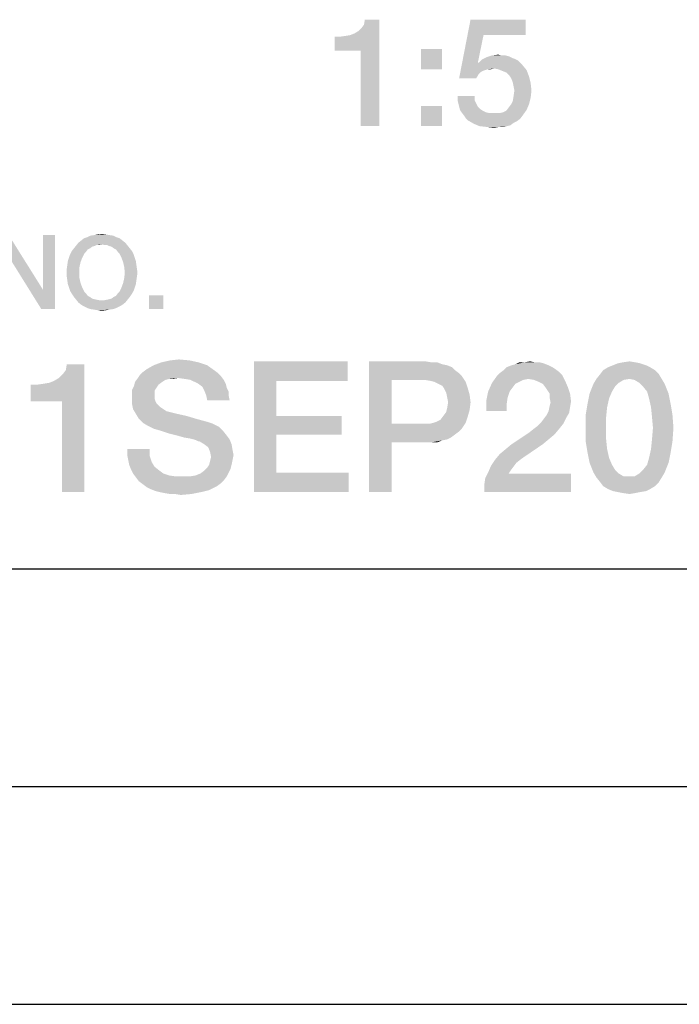
# Model space of a CAD drawing. Units: millimetres. Extents: x 0 to 420, y 0 to 297.
# Drawn here: x 347 to 362, y 0 to 23 of the extents above; entities that cross this region are included whole.
import ezdxf

# ---------------------------------------------------------------- set-up
doc = ezdxf.new("R2010")
doc.units = ezdxf.units.MM
doc.header["$LTSCALE"] = 23.1
doc.layers.get('0').update_dxf_attribs({"linetype": 'CONTINUOUS'})

msp = doc.modelspace()

# ---------------------------------------------------------------- linework, layer by layer
at = {"color": 7, "linetype": 'CONTINUOUS'}
for p, q in [((20, 10), (410, 10)), ((15, 5), (415, 5)), ((0, 0), (420, 0))]:
    msp.add_line(p, q, dxfattribs=at)
for points in [[(354.3955, 21.8951), (354.8433, 22.2869), (355.4216, 22.604)], [(354.9925, 21.8951), (354.3955, 21.8951), (355.4216, 22.604)], [(354.8433, 22.2869), (354.9366, 22.3428), (355.4216, 22.604)], [(354.9366, 22.3428), (355.0112, 22.4175), (355.4216, 22.604)], [(354.9925, 20.16), (354.9925, 21.8951), (355.4216, 22.604)], [(354.9925, 20.16), (355.4216, 22.604), (355.4216, 20.16)], [(355.0112, 22.4175), (355.0672, 22.4921), (355.4216, 22.604)], [(355.4216, 22.604), (355.0672, 22.4921), (355.0858, 22.604)], [(357.8097, 22.2496), (357.25, 21.2607), (357.5112, 22.604)], [(357.5112, 22.604), (358.7799, 22.604), (357.8097, 22.2496)], [(357.8097, 22.2496), (358.7799, 22.604), (358.7799, 22.2496)], [(354.3955, 21.8951), (354.75, 22.2496), (354.8433, 22.2869)], [(354.3955, 21.8951), (354.6381, 22.2309), (354.75, 22.2496)], [(354.3955, 21.8951), (354.5075, 22.2122), (354.6381, 22.2309)], [(354.5075, 22.2122), (354.3955, 21.8951), (354.3955, 22.2122)], [(357.8097, 22.2496), (357.6791, 21.6152), (357.25, 21.2607)], [(356.8582, 21.9324), (356.3731, 21.466), (356.3731, 21.9324)], [(356.3731, 21.466), (356.8582, 21.9324), (356.8582, 21.466)], [(358.4627, 21.7272), (357.7724, 21.6899), (357.8843, 21.7458)], [(358.4627, 21.7272), (358.5187, 21.7085), (357.7724, 21.6899)], [(357.7724, 21.6899), (358.5187, 21.7085), (358.5933, 21.6712)], [(358.3134, 21.7831), (358.3881, 21.7645), (357.8843, 21.7458)], [(358.2202, 21.7831), (358.3134, 21.7831), (357.8843, 21.7458)], [(358.2202, 21.7831), (357.8843, 21.7458), (357.9963, 21.7831)], [(357.8843, 21.7458), (358.3881, 21.7645), (358.4627, 21.7272)], [(357.9963, 21.7831), (358.1455, 21.8018), (358.2202, 21.7831)], [(357.6978, 21.6152), (357.903, 21.466), (357.25, 21.2607)], [(357.6791, 21.6152), (357.6978, 21.6152), (357.25, 21.2607)], [(358.5933, 21.6712), (357.6978, 21.6152), (357.7724, 21.6899)], [(357.6978, 21.6152), (358.5933, 21.6712), (358.6493, 21.6152)], [(357.6978, 21.6152), (358.6493, 21.6152), (357.903, 21.466)], [(358.6493, 21.6152), (358.0522, 21.4846), (357.903, 21.466)], [(357.903, 21.466), (358.0522, 21.4846), (357.9776, 21.466)], [(358.6493, 21.6152), (358.7052, 21.5593), (358.0522, 21.4846)], [(358.1455, 21.466), (358.0522, 21.4846), (358.7052, 21.5593)], [(358.1455, 21.466), (358.7052, 21.5593), (358.7985, 21.4473)], [(357.903, 21.466), (357.847, 21.4473), (357.25, 21.2607)], [(357.847, 21.4473), (357.791, 21.4287), (357.25, 21.2607)], [(357.791, 21.4287), (357.7351, 21.3913), (357.25, 21.2607)], [(357.7351, 21.3913), (357.6978, 21.354), (357.25, 21.2607)], [(357.6978, 21.354), (357.6791, 21.3167), (357.25, 21.2607)], [(357.25, 21.2607), (357.6791, 21.3167), (357.6418, 21.2607)], [(358.7985, 21.4473), (358.2388, 21.4287), (358.1455, 21.466)], [(358.3321, 21.3913), (358.2388, 21.4287), (358.7985, 21.4473)], [(358.4067, 21.3167), (358.3321, 21.3913), (358.7985, 21.4473)], [(358.4067, 21.3167), (358.7985, 21.4473), (358.8545, 21.2981)], [(358.8545, 21.2981), (358.444, 21.2607), (358.4067, 21.3167)], [(358.4813, 21.1675), (358.444, 21.2607), (358.8545, 21.2981)], [(358.4813, 21.1675), (358.8545, 21.2981), (358.8918, 21.1488)], [(358.8918, 21.1488), (358.5, 21.0742), (358.4813, 21.1675)], [(358.5187, 20.9809), (358.5, 21.0742), (358.8918, 21.1488)], [(358.5187, 20.9809), (358.8918, 21.1488), (358.9105, 20.9809)], [(357.6045, 20.8503), (357.2127, 20.757), (357.2127, 20.8503)], [(357.2127, 20.757), (357.6045, 20.8503), (357.6045, 20.757)], [(358.444, 20.6637), (358.4813, 20.7384), (358.8918, 20.813)], [(358.444, 20.6637), (358.8918, 20.813), (358.8545, 20.6637)], [(358.8918, 20.813), (358.4813, 20.7384), (358.5, 20.8503)], [(358.9105, 20.9809), (358.5, 20.8503), (358.5187, 20.9809)], [(358.5, 20.8503), (358.9105, 20.9809), (358.8918, 20.813)], [(356.8582, 20.6264), (356.3731, 20.16), (356.3731, 20.6264)], [(356.3731, 20.16), (356.8582, 20.6264), (356.8582, 20.16)], [(357.6045, 20.757), (357.2313, 20.6824), (357.2127, 20.757)], [(357.2313, 20.6824), (357.6045, 20.757), (357.6418, 20.6824)], [(357.6418, 20.6824), (357.25, 20.6078), (357.2313, 20.6824)], [(357.25, 20.6078), (357.6418, 20.6824), (357.6791, 20.6078)], [(357.6791, 20.6078), (357.2687, 20.5331), (357.25, 20.6078)], [(357.6791, 20.6078), (357.7351, 20.5518), (357.2687, 20.5331)], [(358.7985, 20.5331), (358.3321, 20.5145), (358.3881, 20.5891)], [(358.8545, 20.6637), (358.3881, 20.5891), (358.444, 20.6637)], [(358.3881, 20.5891), (358.8545, 20.6637), (358.7985, 20.5331)], [(357.2687, 20.5331), (357.7351, 20.5518), (357.791, 20.5145)], [(357.791, 20.5145), (357.306, 20.4772), (357.2687, 20.5331)], [(357.306, 20.4772), (357.791, 20.5145), (357.8657, 20.4772)], [(357.8657, 20.4772), (357.3619, 20.4025), (357.306, 20.4772)], [(357.8657, 20.4772), (357.959, 20.4585), (357.3619, 20.4025)], [(358.0522, 20.4585), (358.1642, 20.4585), (357.3619, 20.4025)], [(357.959, 20.4585), (358.0522, 20.4585), (357.3619, 20.4025)], [(358.7052, 20.4025), (357.3619, 20.4025), (358.1642, 20.4585)], [(358.7052, 20.4025), (357.3993, 20.3466), (357.3619, 20.4025)], [(357.3993, 20.3466), (358.7052, 20.4025), (358.6493, 20.3279)], [(358.6493, 20.3279), (357.4552, 20.2906), (357.3993, 20.3466)], [(358.1642, 20.4585), (358.2575, 20.4772), (358.7985, 20.5331)], [(358.1642, 20.4585), (358.7985, 20.5331), (358.7052, 20.4025)], [(358.2575, 20.4772), (358.3321, 20.5145), (358.7985, 20.5331)], [(357.4552, 20.2906), (358.6493, 20.3279), (358.5746, 20.2719)], [(358.5746, 20.2719), (357.5858, 20.216), (357.4552, 20.2906)], [(358.5746, 20.2719), (358.5, 20.2346), (357.5858, 20.216)], [(357.5858, 20.216), (358.5, 20.2346), (358.4254, 20.1787)], [(358.4254, 20.1787), (357.7164, 20.16), (357.5858, 20.216)], [(357.7164, 20.16), (358.4254, 20.1787), (358.3507, 20.16)], [(358.3507, 20.16), (357.8843, 20.1413), (357.7164, 20.16)], [(358.1642, 20.1413), (357.8843, 20.1413), (358.3507, 20.16)], [(358.1642, 20.1413), (358.0522, 20.1227), (357.8843, 20.1413)], [(358.1642, 20.1413), (358.3507, 20.16), (358.2575, 20.1413)], [(346.8863, 17.2033), (346.9117, 17.66), (347.6983, 16.404)], [(347.6602, 15.96), (347.6983, 16.404), (347.9774, 17.66)], [(347.6602, 15.96), (347.9774, 17.66), (347.9774, 15.96)], [(347.9774, 17.66), (347.6983, 16.404), (347.6983, 17.66)], [(349.3095, 17.6473), (348.7132, 17.6093), (348.7893, 17.6473)], [(348.7132, 17.6093), (349.3095, 17.6473), (349.3856, 17.6093)], [(349.2207, 17.66), (348.7893, 17.6473), (348.8781, 17.66)], [(348.7893, 17.6473), (349.2207, 17.66), (349.3095, 17.6473)], [(349.1445, 17.6727), (348.8781, 17.66), (348.9542, 17.6727)], [(348.8781, 17.66), (349.1445, 17.6727), (349.2207, 17.66)], [(348.9542, 17.6727), (349.0557, 17.6854), (349.1445, 17.6727)], [(348.8781, 17.4063), (348.4087, 17.3555), (348.4595, 17.419)], [(348.8781, 17.4063), (348.8274, 17.3936), (348.4087, 17.3555)], [(349.5886, 17.4824), (349.0557, 17.4443), (348.4595, 17.419)], [(349.5886, 17.4824), (348.4595, 17.419), (348.5102, 17.4824)], [(349.0557, 17.4443), (348.9289, 17.4316), (348.4595, 17.419)], [(348.4595, 17.419), (348.9289, 17.4316), (348.8781, 17.4063)], [(349.5251, 17.5331), (348.5102, 17.4824), (348.5736, 17.5331)], [(348.5102, 17.4824), (349.5251, 17.5331), (349.5886, 17.4824)], [(349.4617, 17.5839), (348.5736, 17.5331), (348.6371, 17.5839)], [(348.5736, 17.5331), (349.4617, 17.5839), (349.5251, 17.5331)], [(349.3856, 17.6093), (348.6371, 17.5839), (348.7132, 17.6093)], [(348.6371, 17.5839), (349.3856, 17.6093), (349.4617, 17.5839)], [(348.9289, 17.4316), (349.0557, 17.4443), (348.9923, 17.4316)], [(349.1065, 17.4316), (349.0557, 17.4443), (349.5886, 17.4824)], [(349.1699, 17.4316), (349.1065, 17.4316), (349.5886, 17.4824)], [(349.1699, 17.4316), (349.5886, 17.4824), (349.6393, 17.419)], [(349.6393, 17.419), (349.2207, 17.4063), (349.1699, 17.4316)], [(349.2714, 17.3936), (349.2207, 17.4063), (349.6393, 17.419)], [(349.3221, 17.3555), (349.2714, 17.3936), (349.6393, 17.419)], [(349.3221, 17.3555), (349.6393, 17.419), (349.6901, 17.3555)], [(347.6983, 16.404), (347.6602, 15.96), (346.8863, 17.2033)], [(348.2945, 17.1399), (348.3199, 17.216), (348.6498, 17.2413)], [(348.2945, 17.1399), (348.6498, 17.2413), (348.599, 17.1399)], [(348.6878, 17.2794), (348.3199, 17.216), (348.358, 17.2921)], [(348.6878, 17.2794), (348.6498, 17.2413), (348.3199, 17.216)], [(348.7766, 17.3555), (348.7259, 17.3301), (348.358, 17.2921)], [(348.7766, 17.3555), (348.358, 17.2921), (348.4087, 17.3555)], [(348.358, 17.2921), (348.7259, 17.3301), (348.6878, 17.2794)], [(348.4087, 17.3555), (348.8274, 17.3936), (348.7766, 17.3555)], [(349.6901, 17.3555), (349.3729, 17.3301), (349.3221, 17.3555)], [(349.3729, 17.3301), (349.6901, 17.3555), (349.7408, 17.2921)], [(349.7408, 17.2921), (349.4109, 17.2794), (349.3729, 17.3301)], [(349.449, 17.2413), (349.4109, 17.2794), (349.7408, 17.2921)], [(349.449, 17.2413), (349.7408, 17.2921), (349.7789, 17.216)], [(349.7789, 17.216), (349.4998, 17.1399), (349.449, 17.2413)], [(349.4998, 17.1399), (349.7789, 17.216), (349.8042, 17.1399)], [(348.5356, 16.9242), (348.2438, 16.8861), (348.2565, 16.9749)], [(348.5609, 17.0384), (348.2565, 16.9749), (348.2692, 17.0637)], [(348.2565, 16.9749), (348.5609, 17.0384), (348.5356, 16.9242)], [(348.599, 17.1399), (348.2692, 17.0637), (348.2945, 17.1399)], [(348.2692, 17.0637), (348.599, 17.1399), (348.5609, 17.0384)], [(349.8042, 17.1399), (349.5378, 17.0384), (349.4998, 17.1399)], [(349.8042, 17.1399), (349.8296, 17.0637), (349.5378, 17.0384)], [(349.5378, 17.0384), (349.8296, 17.0637), (349.8423, 16.9749)], [(349.8423, 16.9749), (349.5632, 16.9242), (349.5378, 17.0384)], [(349.5632, 16.9242), (349.8423, 16.9749), (349.855, 16.8861)], [(348.2438, 16.7973), (348.2438, 16.8861), (348.5356, 16.9242)], [(348.2438, 16.7973), (348.5356, 16.9242), (348.5356, 16.7973)], [(348.5356, 16.7973), (348.2438, 16.7085), (348.2438, 16.7973)], [(348.2438, 16.7085), (348.5356, 16.7973), (348.5356, 16.6704)], [(349.855, 16.8861), (349.5759, 16.7973), (349.5632, 16.9242)], [(349.8677, 16.7973), (349.855, 16.7085), (349.5632, 16.6704)], [(349.8677, 16.7973), (349.5632, 16.6704), (349.5759, 16.7973)], [(349.5759, 16.7973), (349.855, 16.8861), (349.8677, 16.7973)], [(348.5356, 16.6704), (348.2565, 16.6197), (348.2438, 16.7085)], [(348.2565, 16.6197), (348.5356, 16.6704), (348.5609, 16.5563)], [(348.5609, 16.5563), (348.2692, 16.5309), (348.2565, 16.6197)], [(348.2945, 16.4548), (348.2692, 16.5309), (348.5609, 16.5563)], [(348.2945, 16.4548), (348.5609, 16.5563), (348.599, 16.4548)], [(349.8296, 16.5309), (349.4998, 16.4548), (349.5378, 16.5563)], [(349.4998, 16.4548), (349.8296, 16.5309), (349.8042, 16.4548)], [(349.8423, 16.6197), (349.5378, 16.5563), (349.5632, 16.6704)], [(349.5378, 16.5563), (349.8423, 16.6197), (349.8296, 16.5309)], [(349.5632, 16.6704), (349.855, 16.7085), (349.8423, 16.6197)], [(348.599, 16.4548), (348.3199, 16.3787), (348.2945, 16.4548)], [(348.3199, 16.3787), (348.599, 16.4548), (348.6498, 16.3533)], [(348.6498, 16.3533), (348.358, 16.3152), (348.3199, 16.3787)], [(348.358, 16.3152), (348.6498, 16.3533), (348.6878, 16.3152)], [(348.6878, 16.3152), (348.4087, 16.2391), (348.358, 16.3152)], [(348.6878, 16.3152), (348.7259, 16.2645), (348.4087, 16.2391)], [(349.3221, 16.2391), (349.3729, 16.2645), (349.7408, 16.3152)], [(349.3221, 16.2391), (349.7408, 16.3152), (349.6901, 16.2391)], [(349.7408, 16.3152), (349.3729, 16.2645), (349.4109, 16.3152)], [(349.4109, 16.3152), (349.449, 16.3533), (349.7789, 16.3787)], [(349.4109, 16.3152), (349.7789, 16.3787), (349.7408, 16.3152)], [(349.8042, 16.4548), (349.7789, 16.3787), (349.449, 16.3533)], [(349.8042, 16.4548), (349.449, 16.3533), (349.4998, 16.4548)], [(350.4639, 16.2772), (350.1341, 15.96), (350.1341, 16.2772)], [(350.1341, 15.96), (350.4639, 16.2772), (350.4639, 15.96)], [(348.4087, 16.2391), (348.7259, 16.2645), (348.7766, 16.2391)], [(348.7766, 16.2391), (348.4595, 16.1757), (348.4087, 16.2391)], [(348.7766, 16.2391), (348.8274, 16.201), (348.4595, 16.1757)], [(348.8274, 16.201), (348.8781, 16.1884), (348.4595, 16.1757)], [(348.4595, 16.1757), (348.8781, 16.1884), (348.9289, 16.1757)], [(348.9289, 16.1757), (348.5102, 16.1122), (348.4595, 16.1757)], [(348.9289, 16.1757), (348.9923, 16.163), (348.5102, 16.1122)], [(348.5102, 16.1122), (349.1065, 16.163), (349.6393, 16.1757)], [(348.5102, 16.1122), (349.6393, 16.1757), (349.5886, 16.1122)], [(349.0557, 16.163), (349.1065, 16.163), (348.5102, 16.1122)], [(348.9923, 16.163), (349.0557, 16.163), (348.5102, 16.1122)], [(349.5886, 16.1122), (348.5736, 16.0615), (348.5102, 16.1122)], [(348.5736, 16.0615), (349.5886, 16.1122), (349.5251, 16.0615)], [(349.5251, 16.0615), (348.6371, 16.0234), (348.5736, 16.0615)], [(348.6371, 16.0234), (349.5251, 16.0615), (349.4617, 16.0234)], [(349.6393, 16.1757), (349.1065, 16.163), (349.1699, 16.1757)], [(349.1699, 16.1757), (349.2207, 16.1884), (349.6901, 16.2391)], [(349.1699, 16.1757), (349.6901, 16.2391), (349.6393, 16.1757)], [(349.2207, 16.1884), (349.2714, 16.201), (349.6901, 16.2391)], [(349.6901, 16.2391), (349.2714, 16.201), (349.3221, 16.2391)], [(349.4617, 16.0234), (348.7132, 15.9854), (348.6371, 16.0234)], [(348.7132, 15.9854), (349.4617, 16.0234), (349.3856, 15.9854)], [(349.3856, 15.9854), (348.7893, 15.96), (348.7132, 15.9854)], [(348.7893, 15.96), (349.3856, 15.9854), (349.3095, 15.96)], [(349.3095, 15.96), (348.8781, 15.9473), (348.7893, 15.96)], [(348.8781, 15.9473), (349.3095, 15.96), (349.2207, 15.9473)], [(349.2207, 15.9473), (348.9542, 15.9346), (348.8781, 15.9473)], [(348.9542, 15.9346), (349.2207, 15.9473), (349.1445, 15.9346)], [(349.1445, 15.9346), (349.0557, 15.9219), (348.9542, 15.9346)], [(347.4154, 13.8421), (347.9527, 14.3122), (348.6468, 14.6928)], [(348.1318, 13.8421), (347.4154, 13.8421), (348.6468, 14.6928)], [(347.9527, 14.3122), (348.0647, 14.3794), (348.6468, 14.6928)], [(348.0647, 14.3794), (348.1542, 14.469), (348.6468, 14.6928)], [(348.1318, 11.76), (348.1318, 13.8421), (348.6468, 14.6928)], [(348.1318, 11.76), (348.6468, 14.6928), (348.6468, 11.76)], [(348.1542, 14.469), (348.2214, 14.5585), (348.6468, 14.6928)], [(348.6468, 14.6928), (348.2214, 14.5585), (348.2438, 14.6928)], [(351.2662, 14.7376), (350.2363, 14.6704), (350.4154, 14.7376)], [(350.2363, 14.6704), (351.2662, 14.7376), (351.4677, 14.6704)], [(351.0647, 14.7824), (350.4154, 14.7376), (350.6169, 14.7824)], [(350.4154, 14.7376), (351.0647, 14.7824), (351.2662, 14.7376)], [(350.6169, 14.7824), (350.8184, 14.8048), (351.0647, 14.7824)], [(352.5423, 14.76), (354.6915, 14.76), (353.0572, 14.3122)], [(353.0572, 14.3122), (352.5423, 11.76), (352.5423, 14.76)], [(353.0572, 14.3122), (354.6915, 14.76), (354.6915, 14.3122)], [(355.1841, 14.76), (356.4826, 14.76), (355.699, 14.3346)], [(355.699, 14.3346), (355.1841, 11.76), (355.1841, 14.76)], [(356.4826, 14.76), (356.6169, 14.7376), (355.699, 14.3346)], [(356.7512, 14.7376), (356.8632, 14.6928), (355.699, 14.3346)], [(356.6169, 14.7376), (356.7512, 14.7376), (355.699, 14.3346)], [(356.8632, 14.6928), (356.9751, 14.6704), (355.699, 14.3346)], [(358.4527, 14.6704), (358.5423, 14.6928), (359.1915, 14.7152)], [(358.4527, 14.6704), (359.1915, 14.7152), (359.3035, 14.6704)], [(359.102, 14.7376), (359.1915, 14.7152), (358.5423, 14.6928)], [(358.9901, 14.7376), (359.102, 14.7376), (358.5423, 14.6928)], [(358.7438, 14.7376), (358.9901, 14.7376), (358.5423, 14.6928)], [(358.7438, 14.7376), (358.5423, 14.6928), (358.6318, 14.7376)], [(358.7438, 14.7376), (358.8781, 14.76), (358.9901, 14.7376)], [(361.408, 14.7152), (360.7811, 14.6704), (360.893, 14.7152)], [(360.7811, 14.6704), (361.408, 14.7152), (361.5423, 14.6704)], [(361.296, 14.7376), (360.893, 14.7152), (361.005, 14.7376)], [(360.893, 14.7152), (361.296, 14.7376), (361.408, 14.7152)], [(361.005, 14.7376), (361.1617, 14.76), (361.296, 14.7376)], [(351.7139, 14.4913), (349.9229, 14.4466), (349.9901, 14.5137)], [(349.9229, 14.4466), (351.7139, 14.4913), (351.7811, 14.4242)], [(351.6244, 14.5585), (349.9901, 14.5137), (350.0796, 14.5809)], [(349.9901, 14.5137), (351.6244, 14.5585), (351.7139, 14.4913)], [(351.4677, 14.6704), (350.0796, 14.5809), (350.2363, 14.6704)], [(350.0796, 14.5809), (351.4677, 14.6704), (351.6244, 14.5585)], [(356.9751, 14.6704), (357.0871, 14.6257), (355.699, 14.3346)], [(357.0871, 14.6257), (357.1542, 14.5585), (355.699, 14.3346)], [(357.1542, 14.5585), (357.2438, 14.4913), (355.699, 14.3346)], [(357.2438, 14.4913), (357.3109, 14.4242), (355.699, 14.3346)], [(359.6169, 14.4466), (358.1169, 14.4242), (358.1841, 14.4913)], [(359.5498, 14.5137), (358.1841, 14.4913), (358.2736, 14.5585)], [(358.1841, 14.4913), (359.5498, 14.5137), (359.6169, 14.4466)], [(359.393, 14.6257), (359.4602, 14.5809), (358.2736, 14.5585)], [(359.393, 14.6257), (358.2736, 14.5585), (358.3408, 14.6257)], [(358.2736, 14.5585), (359.4602, 14.5809), (359.5498, 14.5137)], [(359.3035, 14.6704), (358.3408, 14.6257), (358.4527, 14.6704)], [(358.3408, 14.6257), (359.3035, 14.6704), (359.393, 14.6257)], [(361.8333, 14.469), (360.4005, 14.357), (360.4901, 14.469)], [(361.1617, 14.357), (360.4005, 14.357), (361.8333, 14.469)], [(361.7438, 14.5585), (360.4901, 14.469), (360.5572, 14.5585)], [(360.4901, 14.469), (361.7438, 14.5585), (361.8333, 14.469)], [(361.6318, 14.6257), (360.5572, 14.5585), (360.6692, 14.6257)], [(360.5572, 14.5585), (361.6318, 14.6257), (361.7438, 14.5585)], [(361.5423, 14.6704), (360.6692, 14.6257), (360.7811, 14.6704)], [(360.6692, 14.6257), (361.5423, 14.6704), (361.6318, 14.6257)], [(361.1617, 14.357), (361.8333, 14.469), (361.9005, 14.357)], [(347.4154, 13.8421), (347.8408, 14.2675), (347.9527, 14.3122)], [(347.4154, 13.8421), (347.7065, 14.2451), (347.8408, 14.2675)], [(347.4154, 13.8421), (347.5498, 14.2227), (347.7065, 14.2451)], [(350.4378, 14.2899), (350.3483, 14.2227), (349.7886, 14.2003)], [(350.4378, 14.2899), (349.7886, 14.2003), (349.8109, 14.2899)], [(350.796, 14.3794), (350.5945, 14.357), (349.8109, 14.2899)], [(350.796, 14.3794), (349.8109, 14.2899), (349.8781, 14.3794)], [(350.5945, 14.357), (350.505, 14.3346), (349.8109, 14.2899)], [(349.8109, 14.2899), (350.505, 14.3346), (350.4378, 14.2899)], [(351.7811, 14.4242), (349.8781, 14.3794), (349.9229, 14.4466)], [(350.796, 14.3794), (349.8781, 14.3794), (351.7811, 14.4242)], [(350.5945, 14.357), (350.796, 14.3794), (350.7065, 14.357)], [(350.9527, 14.357), (350.796, 14.3794), (351.7811, 14.4242)], [(351.0871, 14.3346), (350.9527, 14.357), (351.7811, 14.4242)], [(351.0871, 14.3346), (351.7811, 14.4242), (351.8483, 14.3346)], [(351.8483, 14.3346), (351.1766, 14.2899), (351.0871, 14.3346)], [(351.2662, 14.2451), (351.1766, 14.2899), (351.8483, 14.3346)], [(351.2662, 14.2451), (351.8483, 14.3346), (351.893, 14.2451)], [(351.893, 14.2451), (351.3557, 14.1779), (351.2662, 14.2451)], [(351.3557, 14.1779), (351.893, 14.2451), (351.9154, 14.1555)], [(353.0572, 14.3122), (353.0572, 13.5063), (352.5423, 11.76)], [(355.699, 14.3346), (355.699, 13.3272), (355.1841, 11.76)], [(356.4602, 14.3346), (355.699, 14.3346), (357.3109, 14.4242)], [(356.5945, 14.3122), (356.4602, 14.3346), (357.3109, 14.4242)], [(356.6841, 14.2899), (356.5945, 14.3122), (357.3109, 14.4242)], [(356.6841, 14.2899), (357.3109, 14.4242), (357.4005, 14.2899)], [(357.4005, 14.2899), (356.7736, 14.2451), (356.6841, 14.2899)], [(356.8632, 14.2003), (356.7736, 14.2451), (357.4005, 14.2899)], [(356.8632, 14.2003), (357.4005, 14.2899), (357.4453, 14.1555)], [(358.5423, 14.2451), (357.9154, 14.066), (358.005, 14.2675)], [(358.5423, 14.2451), (358.4751, 14.1555), (357.9154, 14.066)], [(358.8333, 14.357), (358.005, 14.2675), (358.1169, 14.4242)], [(358.8333, 14.357), (358.7214, 14.3346), (358.005, 14.2675)], [(358.7214, 14.3346), (358.6318, 14.2899), (358.005, 14.2675)], [(358.005, 14.2675), (358.6318, 14.2899), (358.5423, 14.2451)], [(358.8333, 14.357), (358.1169, 14.4242), (359.6169, 14.4466)], [(358.9677, 14.3346), (358.8333, 14.357), (359.6169, 14.4466)], [(358.9677, 14.3346), (359.6169, 14.4466), (359.6841, 14.3122)], [(359.6841, 14.3122), (359.0796, 14.2899), (358.9677, 14.3346)], [(359.1692, 14.2451), (359.0796, 14.2899), (359.6841, 14.3122)], [(359.2363, 14.1555), (359.1692, 14.2451), (359.6841, 14.3122)], [(359.2363, 14.1555), (359.6841, 14.3122), (359.7512, 14.1555)], [(360.8259, 14.1779), (360.2438, 14.0212), (360.3333, 14.2451)], [(361.1617, 14.357), (361.0274, 14.3346), (360.3333, 14.2451)], [(361.1617, 14.357), (360.3333, 14.2451), (360.4005, 14.357)], [(361.0274, 14.3346), (360.9154, 14.2675), (360.3333, 14.2451)], [(360.3333, 14.2451), (360.9154, 14.2675), (360.8259, 14.1779)], [(361.9005, 14.357), (361.2736, 14.3346), (361.1617, 14.357)], [(361.3856, 14.2675), (361.2736, 14.3346), (361.9005, 14.357)], [(361.3856, 14.2675), (361.9005, 14.357), (361.9677, 14.2451)], [(361.9677, 14.2451), (361.4751, 14.1779), (361.3856, 14.2675)], [(361.5647, 14.066), (361.4751, 14.1779), (361.9677, 14.2451)], [(361.5647, 14.066), (361.9677, 14.2451), (362.0572, 14.0212)], [(347.5498, 14.2227), (347.4154, 13.8421), (347.4154, 14.2227)], [(350.3035, 14.1555), (349.7438, 14.1107), (349.7886, 14.2003)], [(349.7438, 14.1107), (350.3035, 14.1555), (350.2587, 14.0884)], [(350.2587, 14.0884), (349.7438, 14.0212), (349.7438, 14.1107)], [(349.7438, 14.0212), (350.2587, 14.0884), (350.2587, 13.9764)], [(350.2587, 13.9764), (349.7438, 13.9093), (349.7438, 14.0212)], [(349.7886, 14.2003), (350.3483, 14.2227), (350.3035, 14.1555)], [(351.9154, 14.1555), (351.4005, 14.0884), (351.3557, 14.1779)], [(351.4005, 14.0884), (351.9154, 14.1555), (351.9602, 14.066)], [(351.9602, 14.066), (351.4453, 13.9764), (351.4005, 14.0884)], [(351.4453, 13.9764), (351.9602, 14.066), (351.9602, 13.9764)], [(357.4453, 14.1555), (356.908, 14.1331), (356.8632, 14.2003)], [(356.9527, 14.0436), (356.908, 14.1331), (357.4453, 14.1555)], [(356.9527, 14.0436), (357.4453, 14.1555), (357.4901, 13.9988)], [(357.4901, 13.9988), (356.9751, 13.9316), (356.9527, 14.0436)], [(358.408, 14.066), (358.3632, 13.9316), (357.8706, 13.8421)], [(358.408, 14.066), (357.8706, 13.8421), (357.9154, 14.066)], [(357.9154, 14.066), (358.4751, 14.1555), (358.408, 14.066)], [(359.7512, 14.1555), (359.2811, 14.0884), (359.2363, 14.1555)], [(359.3259, 14.0212), (359.2811, 14.0884), (359.7512, 14.1555)], [(359.3259, 14.0212), (359.7512, 14.1555), (359.796, 14.0212)], [(359.796, 14.0212), (359.3259, 13.9316), (359.3259, 14.0212)], [(359.3259, 13.9316), (359.796, 14.0212), (359.8184, 13.8421)], [(360.6915, 13.9093), (360.199, 13.7973), (360.2438, 14.0212)], [(360.8259, 14.1779), (360.7587, 14.066), (360.2438, 14.0212)], [(360.2438, 14.0212), (360.7587, 14.066), (360.6915, 13.9093)], [(362.0572, 14.0212), (361.6095, 13.9093), (361.5647, 14.066)], [(361.6095, 13.9093), (362.0572, 14.0212), (362.102, 13.7973)], [(349.7438, 13.9093), (350.2587, 13.9764), (350.2587, 13.9093)], [(350.2587, 13.9093), (350.2811, 13.8421), (349.7438, 13.7749)], [(350.2587, 13.9093), (349.7438, 13.7749), (349.7438, 13.9093)], [(350.2811, 13.8421), (350.3035, 13.7973), (349.7438, 13.7749)], [(349.7438, 13.7749), (350.3035, 13.7973), (350.3483, 13.7525)], [(351.9602, 13.9764), (351.4677, 13.8645), (351.4453, 13.9764)], [(351.4677, 13.8645), (351.9602, 13.9764), (351.9826, 13.8645)], [(356.9975, 13.8197), (356.9751, 13.9316), (357.4901, 13.9988)], [(357.5124, 13.8197), (356.9751, 13.6854), (356.9975, 13.8197)], [(356.9751, 13.6854), (357.5124, 13.8197), (357.4901, 13.6406)], [(356.9975, 13.8197), (357.4901, 13.9988), (357.5124, 13.8197)], [(357.8706, 13.8421), (358.3632, 13.9316), (358.3408, 13.7749)], [(358.3408, 13.7749), (357.8706, 13.6182), (357.8706, 13.8421)], [(359.8184, 13.8421), (359.3483, 13.8197), (359.3259, 13.9316)], [(359.3259, 13.7301), (359.3483, 13.8197), (359.8184, 13.8421)], [(359.3259, 13.7301), (359.8184, 13.8421), (359.796, 13.7078)], [(360.6468, 13.7078), (360.1542, 13.5287), (360.199, 13.7973)], [(360.199, 13.7973), (360.6915, 13.9093), (360.6468, 13.7078)], [(362.102, 13.7973), (361.6542, 13.7078), (361.6095, 13.9093)], [(361.6542, 13.7078), (362.102, 13.7973), (362.1468, 13.5287)], [(350.3483, 13.7525), (349.7662, 13.663), (349.7438, 13.7749)], [(350.3483, 13.7525), (350.393, 13.7078), (349.7662, 13.663)], [(349.7662, 13.663), (350.393, 13.7078), (350.4602, 13.663)], [(350.4602, 13.663), (349.8333, 13.551), (349.7662, 13.663)], [(350.4602, 13.663), (350.5274, 13.6182), (349.8333, 13.551)], [(350.5274, 13.6182), (350.6169, 13.5958), (349.8333, 13.551)], [(349.8333, 13.551), (350.6169, 13.5958), (350.796, 13.551)], [(356.8856, 13.5063), (356.9527, 13.5958), (357.4901, 13.6406)], [(356.8856, 13.5063), (357.4901, 13.6406), (357.4453, 13.4839)], [(357.4901, 13.6406), (356.9527, 13.5958), (356.9751, 13.6854)], [(357.8706, 13.6182), (358.3408, 13.7749), (358.3408, 13.6182)], [(359.7736, 13.5734), (359.2587, 13.5287), (359.3035, 13.6182)], [(359.2587, 13.5287), (359.7736, 13.5734), (359.7065, 13.4615)], [(359.796, 13.7078), (359.3035, 13.6182), (359.3259, 13.7301)], [(359.3035, 13.6182), (359.796, 13.7078), (359.7736, 13.5734)], [(360.1542, 13.5287), (360.6468, 13.7078), (360.6244, 13.4839)], [(362.1468, 13.5287), (361.6766, 13.4839), (361.6542, 13.7078)], [(350.796, 13.551), (349.9005, 13.4391), (349.8333, 13.551)], [(350.796, 13.551), (350.9975, 13.5063), (349.9005, 13.4391)], [(349.9005, 13.4391), (350.9975, 13.5063), (351.2214, 13.4391)], [(351.2214, 13.4391), (349.9901, 13.3496), (349.9005, 13.4391)], [(351.2214, 13.4391), (351.4677, 13.3719), (349.9901, 13.3496)], [(349.9901, 13.3496), (351.4677, 13.3719), (351.602, 13.3272)], [(351.602, 13.3272), (350.102, 13.2824), (349.9901, 13.3496)], [(353.0572, 13.5063), (353.0572, 13.0809), (352.5423, 11.76)], [(353.0572, 13.0809), (354.5572, 13.5063), (354.5572, 13.0809)], [(353.0572, 13.5063), (354.5572, 13.5063), (353.0572, 13.0809)], [(357.4005, 13.3496), (356.5721, 13.3272), (356.6617, 13.3496)], [(356.5721, 13.3272), (357.4005, 13.3496), (357.3109, 13.2152)], [(356.6617, 13.3496), (356.7289, 13.3719), (357.4453, 13.4839)], [(356.6617, 13.3496), (357.4453, 13.4839), (357.4005, 13.3496)], [(356.7289, 13.3719), (356.8184, 13.4167), (357.4453, 13.4839)], [(357.4453, 13.4839), (356.8184, 13.4167), (356.8856, 13.5063)], [(359.6393, 13.3272), (359.0572, 13.2824), (359.1244, 13.3496)], [(359.1244, 13.3496), (359.1915, 13.4391), (359.7065, 13.4615)], [(359.1244, 13.3496), (359.7065, 13.4615), (359.6393, 13.3272)], [(359.7065, 13.4615), (359.1915, 13.4391), (359.2587, 13.5287)], [(360.6244, 13.4839), (360.1542, 13.2376), (360.1542, 13.5287)], [(360.1542, 13.2376), (360.6244, 13.4839), (360.6244, 13.2376)], [(361.699, 13.2376), (361.6766, 13.4839), (362.1468, 13.5287)], [(361.699, 13.2376), (362.1468, 13.5287), (362.1692, 13.2376)], [(350.102, 13.2824), (351.602, 13.3272), (351.7363, 13.26)], [(351.7363, 13.26), (350.2363, 13.2152), (350.102, 13.2824)], [(350.393, 13.1704), (350.2363, 13.2152), (351.7363, 13.26)], [(350.393, 13.1704), (351.7363, 13.26), (351.8259, 13.1704)], [(351.8259, 13.1704), (350.5945, 13.1033), (350.393, 13.1704)], [(350.7736, 13.0585), (350.5945, 13.1033), (351.8259, 13.1704)], [(350.7736, 13.0585), (351.8259, 13.1704), (351.9154, 13.0585)], [(355.699, 13.3272), (355.699, 12.9018), (355.1841, 11.76)], [(356.5721, 13.3272), (357.3109, 13.2152), (355.699, 12.9018)], [(356.4602, 13.3272), (356.5721, 13.3272), (355.699, 12.9018)], [(355.699, 13.3272), (356.4602, 13.3272), (355.699, 12.9018)], [(357.3109, 13.2152), (357.2438, 13.1481), (355.699, 12.9018)], [(357.2438, 13.1481), (357.1542, 13.0809), (355.699, 12.9018)], [(359.4378, 13.0809), (358.4527, 12.857), (358.8557, 13.1257)], [(359.5498, 13.2152), (358.8557, 13.1257), (358.9677, 13.2152)], [(358.8557, 13.1257), (359.5498, 13.2152), (359.4378, 13.0809)], [(358.9677, 13.2152), (359.0572, 13.2824), (359.6393, 13.3272)], [(358.9677, 13.2152), (359.6393, 13.3272), (359.5498, 13.2152)], [(360.6244, 13.2376), (360.6244, 12.969), (360.1542, 12.9242)], [(360.6244, 13.2376), (360.1542, 12.9242), (360.1542, 13.2376)], [(362.1692, 13.2376), (361.6766, 12.969), (361.699, 13.2376)], [(361.6766, 12.969), (362.1692, 13.2376), (362.1468, 12.9242)], [(351.9154, 13.0585), (350.9304, 13.0137), (350.7736, 13.0585)], [(351.0647, 12.9913), (350.9304, 13.0137), (351.9154, 13.0585)], [(351.1542, 12.969), (351.0647, 12.9913), (351.9154, 13.0585)], [(351.1542, 12.969), (351.9154, 13.0585), (351.9826, 12.969)], [(351.9826, 12.969), (351.2214, 12.9466), (351.1542, 12.969)], [(351.2662, 12.9242), (351.2214, 12.9466), (351.9826, 12.969)], [(351.2886, 12.9242), (351.2662, 12.9242), (351.9826, 12.969)], [(351.4005, 12.857), (351.2886, 12.9242), (351.9826, 12.969)], [(351.4005, 12.857), (351.9826, 12.969), (352.0274, 12.857)], [(353.0572, 13.0809), (353.0572, 12.2078), (352.5423, 11.76)], [(355.1841, 11.76), (355.699, 12.9018), (355.699, 11.76)], [(357.1542, 13.0809), (357.0647, 13.0137), (355.699, 12.9018)], [(357.0647, 13.0137), (356.9751, 12.969), (355.699, 12.9018)], [(356.9751, 12.969), (356.8632, 12.9466), (355.699, 12.9018)], [(356.4826, 12.9018), (355.699, 12.9018), (356.8632, 12.9466)], [(356.6169, 12.9018), (356.4826, 12.9018), (356.8632, 12.9466)], [(356.6169, 12.9018), (356.8632, 12.9466), (356.7512, 12.9018)], [(359.4378, 13.0809), (359.3035, 12.969), (358.4527, 12.857)], [(358.4527, 12.857), (359.3035, 12.969), (359.1692, 12.857)], [(360.1542, 12.9242), (360.6244, 12.969), (360.6468, 12.7451)], [(360.6468, 12.7451), (360.199, 12.6555), (360.1542, 12.9242)], [(362.1468, 12.9242), (361.6542, 12.7451), (361.6766, 12.969)], [(361.6542, 12.7451), (362.1468, 12.9242), (362.102, 12.6555)], [(350.1468, 12.7451), (349.6318, 12.6107), (349.6318, 12.7451)], [(349.6318, 12.6107), (350.1468, 12.7451), (350.1468, 12.5884)], [(352.0274, 12.857), (351.4901, 12.7899), (351.4005, 12.857)], [(351.4901, 12.7899), (352.0274, 12.857), (352.0498, 12.7227)], [(352.0498, 12.7227), (351.5348, 12.6779), (351.4901, 12.7899)], [(351.5348, 12.6779), (352.0498, 12.7227), (352.0721, 12.6107)], [(352.0721, 12.6107), (351.5572, 12.566), (351.5348, 12.6779)], [(358.1841, 12.6331), (358.3184, 12.7451), (359.1692, 12.857)], [(358.1841, 12.6331), (359.1692, 12.857), (358.6766, 12.5212)], [(359.1692, 12.857), (358.3184, 12.7451), (358.4527, 12.857)], [(360.199, 12.6555), (360.6468, 12.7451), (360.6915, 12.5436)], [(362.102, 12.6555), (361.6095, 12.5436), (361.6542, 12.7451)], [(350.1468, 12.5884), (349.6542, 12.4988), (349.6318, 12.6107)], [(349.6542, 12.4988), (350.1468, 12.5884), (350.1915, 12.454)], [(350.1915, 12.454), (349.6766, 12.3869), (349.6542, 12.4988)], [(349.6766, 12.3869), (350.1915, 12.454), (350.2587, 12.3421)], [(351.5124, 12.3869), (351.5348, 12.4764), (352.0498, 12.4988)], [(351.5124, 12.3869), (352.0498, 12.4988), (352.0274, 12.3869)], [(352.0498, 12.4988), (351.5348, 12.4764), (351.5572, 12.566)], [(351.5572, 12.566), (352.0721, 12.6107), (352.0498, 12.4988)], [(358.5647, 12.4316), (357.9826, 12.3645), (358.0721, 12.4988)], [(358.6766, 12.5212), (358.0721, 12.4988), (358.1841, 12.6331)], [(358.0721, 12.4988), (358.6766, 12.5212), (358.5647, 12.4316)], [(360.6915, 12.5436), (360.2438, 12.4316), (360.199, 12.6555)], [(360.2438, 12.4316), (360.6915, 12.5436), (360.7587, 12.3869)], [(362.0572, 12.4316), (361.5647, 12.3869), (361.6095, 12.5436)], [(361.6095, 12.5436), (362.102, 12.6555), (362.0572, 12.4316)], [(350.2587, 12.3421), (349.7214, 12.2749), (349.6766, 12.3869)], [(349.7214, 12.2749), (350.2587, 12.3421), (350.3706, 12.2525)], [(350.3706, 12.2525), (349.7662, 12.1854), (349.7214, 12.2749)], [(349.7662, 12.1854), (350.3706, 12.2525), (350.4602, 12.1854)], [(351.0647, 12.1182), (351.199, 12.1406), (351.9602, 12.2078)], [(351.0647, 12.1182), (351.9602, 12.2078), (351.9154, 12.1182)], [(351.199, 12.1406), (351.3109, 12.1854), (351.9602, 12.2078)], [(351.9602, 12.2078), (351.3109, 12.1854), (351.4005, 12.2525)], [(352.005, 12.2973), (351.4005, 12.2525), (351.4677, 12.3197)], [(351.4005, 12.2525), (352.005, 12.2973), (351.9602, 12.2078)], [(352.0274, 12.3869), (351.4677, 12.3197), (351.5124, 12.3869)], [(351.4677, 12.3197), (352.0274, 12.3869), (352.005, 12.2973)], [(353.0572, 12.2078), (354.7139, 12.2078), (352.5423, 11.76)], [(352.5423, 11.76), (354.7139, 12.2078), (354.7139, 11.76)], [(358.3856, 12.1854), (357.8483, 12.0734), (357.9154, 12.2078)], [(358.4975, 12.3421), (357.9154, 12.2078), (357.9826, 12.3645)], [(358.4975, 12.3421), (358.4304, 12.2525), (357.9154, 12.2078)], [(357.9154, 12.2078), (358.4304, 12.2525), (358.3856, 12.1854)], [(357.9826, 12.3645), (358.5647, 12.4316), (358.4975, 12.3421)], [(360.7587, 12.3869), (360.3333, 12.2078), (360.2438, 12.4316)], [(360.7587, 12.3869), (360.8259, 12.2749), (360.3333, 12.2078)], [(360.3333, 12.2078), (360.8259, 12.2749), (360.9154, 12.1854)], [(360.9154, 12.1854), (360.4005, 12.0958), (360.3333, 12.2078)], [(361.2736, 12.1182), (361.3856, 12.1854), (361.9677, 12.2078)], [(361.2736, 12.1182), (361.9677, 12.2078), (361.9005, 12.0958)], [(361.9677, 12.2078), (361.3856, 12.1854), (361.4751, 12.2749)], [(361.4751, 12.2749), (361.5647, 12.3869), (362.0572, 12.4316)], [(361.4751, 12.2749), (362.0572, 12.4316), (361.9677, 12.2078)], [(350.4602, 12.1854), (349.8333, 12.0958), (349.7662, 12.1854)], [(350.4602, 12.1854), (350.5945, 12.1406), (349.8333, 12.0958)], [(350.5945, 12.1406), (350.7512, 12.1182), (349.8333, 12.0958)], [(351.0647, 12.1182), (351.9154, 12.1182), (349.8333, 12.0958)], [(350.908, 12.1182), (351.0647, 12.1182), (349.8333, 12.0958)], [(350.7512, 12.1182), (350.908, 12.1182), (349.8333, 12.0958)], [(349.8333, 12.0958), (351.9154, 12.1182), (351.8483, 12.0287)], [(351.8483, 12.0287), (349.9005, 12.0063), (349.8333, 12.0958)], [(349.9005, 12.0063), (351.8483, 12.0287), (351.7811, 11.9615)], [(351.7811, 11.9615), (349.9901, 11.9391), (349.9005, 12.0063)], [(357.8259, 11.9167), (357.8483, 12.0734), (359.8184, 12.1854)], [(357.8259, 11.76), (357.8259, 11.9167), (359.8184, 12.1854)], [(357.8259, 11.76), (359.8184, 12.1854), (359.8184, 11.76)], [(358.3856, 12.1854), (359.8184, 12.1854), (357.8483, 12.0734)], [(360.9154, 12.1854), (361.0274, 12.1182), (360.4005, 12.0958)], [(361.1617, 12.1182), (361.2736, 12.1182), (360.4005, 12.0958)], [(361.0274, 12.1182), (361.1617, 12.1182), (360.4005, 12.0958)], [(361.9005, 12.0958), (360.4005, 12.0958), (361.2736, 12.1182)], [(361.9005, 12.0958), (360.4901, 11.9839), (360.4005, 12.0958)], [(360.4901, 11.9839), (361.9005, 12.0958), (361.8333, 11.9839)], [(361.8333, 11.9839), (360.5572, 11.8943), (360.4901, 11.9839)], [(360.5572, 11.8943), (361.8333, 11.9839), (361.7438, 11.8943)], [(349.9901, 11.9391), (351.7811, 11.9615), (351.6915, 11.8943)], [(351.6915, 11.8943), (350.0796, 11.8719), (349.9901, 11.9391)], [(350.1692, 11.8272), (350.0796, 11.8719), (351.6915, 11.8943)], [(350.1692, 11.8272), (351.6915, 11.8943), (351.5124, 11.8048)], [(351.5124, 11.8048), (350.2811, 11.7824), (350.1692, 11.8272)], [(350.3706, 11.76), (350.2811, 11.7824), (351.5124, 11.8048)], [(350.3706, 11.76), (351.5124, 11.8048), (351.3333, 11.76)], [(351.3333, 11.76), (350.4826, 11.7376), (350.3706, 11.76)], [(350.6169, 11.7152), (350.4826, 11.7376), (351.3333, 11.76)], [(350.7289, 11.7152), (350.6169, 11.7152), (351.3333, 11.76)], [(350.7289, 11.7152), (351.3333, 11.76), (351.1095, 11.7152)], [(361.7438, 11.8943), (360.6692, 11.8272), (360.5572, 11.8943)], [(360.6692, 11.8272), (361.7438, 11.8943), (361.6318, 11.8272)], [(361.6318, 11.8272), (360.7811, 11.7824), (360.6692, 11.8272)], [(360.7811, 11.7824), (361.6318, 11.8272), (361.5423, 11.7824)], [(361.5423, 11.7824), (360.893, 11.76), (360.7811, 11.7824)], [(360.893, 11.76), (361.5423, 11.7824), (361.408, 11.76)], [(361.408, 11.76), (361.005, 11.7376), (360.893, 11.76)], [(361.005, 11.7376), (361.408, 11.76), (361.296, 11.7376)], [(351.1095, 11.7152), (350.8632, 11.6928), (350.7289, 11.7152)], [(361.296, 11.7376), (361.1617, 11.7152), (361.005, 11.7376)]]:
    msp.add_solid(points, dxfattribs=at)

doc.saveas('drawing.dxf')
